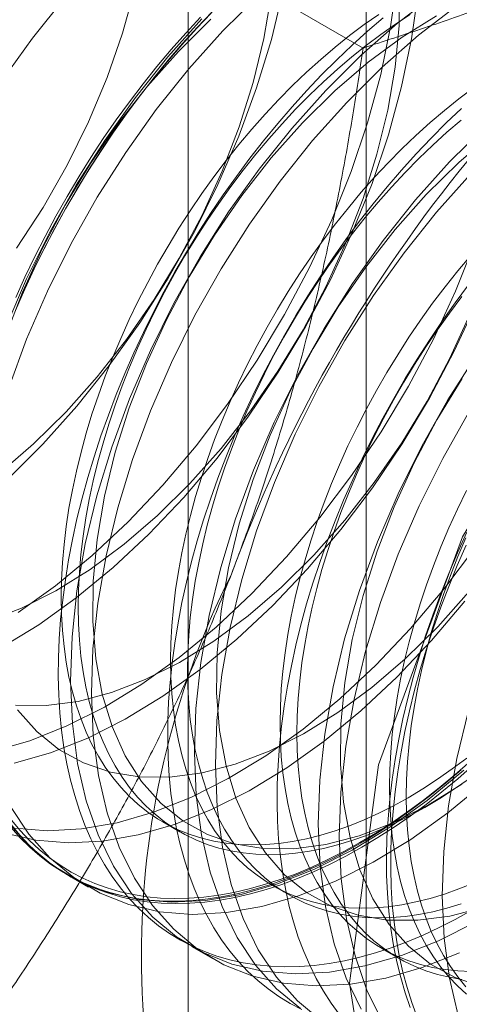
# Model space of a CAD drawing. Units: millimetres. Extents: x 32 to 4232, y 53 to 3023.
# Drawn here: x 3779 to 3780, y 2125 to 2128 of the extents above; entities that cross this region are included whole.
import ezdxf

# ---------------------------------------------------------------- set-up
doc = ezdxf.new("R2010")
doc.units = ezdxf.units.MM
doc.header["$LTSCALE"] = 2

msp = doc.modelspace()

# ---------------------------------------------------------------- linework, layer by layer
at = {"color": 7, "linetype": 'Continuous', "lineweight": 18}
for p, q in [((3779.9712, 2130.0918), (3779.9712, 2095.7971)), ((3779.4001, 2129.2958), (3779.4001, 2095.0011)), ((3779.9712, 2128.4998), (3779.9712, 2094.2051)), ((3779.9615, 2127.8524), (3778.9086, 2128.4602)), ((3779.3184, 2125.3695), (3779.3726, 2125.3382)), ((3779.0126, 2125.1996), (3779.0798, 2125.1608)), ((3779.6697, 2125.1667), (3779.7238, 2125.1354)), ((3779.4103, 2124.97), (3779.4776, 2124.9312)), ((3780.0209, 2124.9639), (3780.0751, 2124.9327))]:
    msp.add_line(p, q, dxfattribs=at)
at = {"color": 7, "linetype": 'Continuous', "lineweight": 18, "flags": 128}
for points in [[(3778.8536, 2126.0413), (3778.9734, 2126.1269), (3779.0915, 2126.2241), (3779.2067, 2126.3319), (3779.3183, 2126.4495), (3779.4252, 2126.5759), (3779.5265, 2126.7101), (3779.6215, 2126.8509), (3779.7093, 2126.9972), (3779.7892, 2127.1478), (3779.8606, 2127.3014), (3779.9228, 2127.4567), (3779.9754, 2127.6125), (3780.0178, 2127.7675), (3780.0498, 2127.9204), (3780.0711, 2128.0698)], [(3779.9174, 2124.8523), (3780.0107, 2125.5525), (3780.2808, 2126.2846), (3780.6982, 2126.9693), (3781.2178, 2127.5325), (3781.7833, 2127.913), (3782.3333, 2128.0697), (3782.8083, 2127.9855), (3783.1568, 2127.6697), (3783.341, 2127.1563), (3783.341, 2126.5011), (3783.1568, 2125.7751), (3782.8083, 2125.0569), (3782.3333, 2124.4243), (3781.7833, 2123.946), (3781.2178, 2123.6736), (3780.6982, 2123.6369), (3780.2808, 2123.8396), (3780.0107, 2124.26), (3779.9174, 2124.8523)], [(3778.7554, 2126.0139), (3778.8643, 2126.0557), (3778.9745, 2126.1112), (3779.0848, 2126.1796), (3779.1941, 2126.2603), (3779.3014, 2126.3525), (3779.4054, 2126.4552), (3779.5052, 2126.5674), (3779.5997, 2126.6879), (3779.6879, 2126.8154), (3779.7689, 2126.9488), (3779.842, 2127.0866), (3779.9062, 2127.2273), (3779.9611, 2127.3696), (3780.006, 2127.512), (3780.0405, 2127.653), (3780.0642, 2127.7912), (3780.0769, 2127.9251), (3780.0784, 2128.0535)], [(3778.8491, 2127.2101), (3778.9338, 2127.3407), (3779.011, 2127.4764), (3779.0797, 2127.6159), (3779.1394, 2127.7576), (3779.1894, 2127.9001), (3779.2291, 2128.042)], [(3778.7964, 2126.4899), (3778.9036, 2126.5821), (3779.0077, 2126.6848), (3779.1074, 2126.797), (3779.2019, 2126.9175), (3779.2901, 2127.0451), (3779.3712, 2127.1784), (3779.4442, 2127.3162), (3779.5085, 2127.4569), (3779.5634, 2127.5992), (3779.6083, 2127.7416), (3779.6428, 2127.8826), (3779.6664, 2128.0208)], [(3778.8002, 2125.9289), (3778.9208, 2126.0024), (3779.0407, 2126.0881), (3779.1587, 2126.1853), (3779.274, 2126.2931), (3779.3855, 2126.4107), (3779.4924, 2126.5371), (3779.5938, 2126.6713), (3779.6888, 2126.8121), (3779.7766, 2126.9584), (3779.8565, 2127.109), (3779.9278, 2127.2626), (3779.9901, 2127.4179), (3780.0426, 2127.5737), (3780.0851, 2127.7287), (3780.1171, 2127.8815), (3780.1384, 2128.031)], [(3779.0039, 2128.0148), (3778.8997, 2127.8844), (3778.8014, 2127.7468)], [(3779.7041, 2128.0337), (3779.6669, 2127.8799), (3779.6194, 2127.7246), (3779.5621, 2127.5691), (3779.4953, 2127.4147), (3779.4197, 2127.2627), (3779.3359, 2127.1144), (3779.2445, 2126.9709), (3779.1464, 2126.8334), (3779.0424, 2126.7032), (3778.9332, 2126.5813)], [(3779.6245, 2128.0202), (3779.511, 2127.9074)], [(3780.1909, 2128.0235), (3780.0718, 2127.932), (3779.955, 2127.8294), (3779.8415, 2127.7166)], [(3778.7739, 2125.5964), (3778.891, 2125.6301), (3779.0102, 2125.6775), (3779.1307, 2125.7382), (3779.2513, 2125.8116), (3779.3712, 2125.8973), (3779.4892, 2125.9945), (3779.6045, 2126.1023), (3779.716, 2126.2199), (3779.8229, 2126.3463), (3779.9243, 2126.4805), (3780.0193, 2126.6213), (3780.1071, 2126.7676), (3780.187, 2126.9182), (3780.2583, 2127.0718), (3780.3205, 2127.2271), (3780.3731, 2127.3829), (3780.4156, 2127.5379), (3780.4476, 2127.6907), (3780.4688, 2127.8402), (3780.4792, 2127.9851)], [(3780.2581, 2127.9847), (3780.1391, 2127.8932), (3780.0223, 2127.7906), (3779.9088, 2127.6778)], [(3780.9496, 2127.9948), (3780.8297, 2127.9407), (3780.709, 2127.8736), (3780.5886, 2127.7939), (3780.4696, 2127.7024), (3780.3528, 2127.5998), (3780.2392, 2127.487)], [(3779.4438, 2127.9462), (3779.3344, 2127.8241), (3779.2302, 2127.6936), (3779.1319, 2127.556), (3779.0404, 2127.4123), (3778.9565, 2127.2637), (3778.8808, 2127.1114), (3778.8139, 2126.9568)], [(3778.8412, 2125.5576), (3778.9582, 2125.5913), (3779.0775, 2125.6386), (3779.1979, 2125.6993), (3779.3186, 2125.7728), (3779.4384, 2125.8585), (3779.5565, 2125.9556), (3779.6717, 2126.0635), (3779.7833, 2126.1811), (3779.8902, 2126.3075), (3779.9915, 2126.4417), (3780.0865, 2126.5825), (3780.1743, 2126.7288), (3780.2542, 2126.8794), (3780.3256, 2127.033), (3780.3878, 2127.1883), (3780.4404, 2127.3441), (3780.4828, 2127.4991), (3780.5148, 2127.6519), (3780.5361, 2127.8014), (3780.5465, 2127.9462)], [(3779.477, 2127.9689), (3779.4291, 2127.9186), (3779.3821, 2127.8665), (3779.3359, 2127.8129), (3779.2907, 2127.7578), (3779.2465, 2127.7012), (3779.2034, 2127.6433), (3779.1614, 2127.5842), (3779.1206, 2127.5238), (3779.0811, 2127.4624), (3779.043, 2127.4), (3779.0062, 2127.3368), (3778.9709, 2127.2727), (3778.9371, 2127.208), (3778.9048, 2127.1427), (3778.8742, 2127.0768), (3778.8452, 2127.0106)], [(3778.8452, 2125.7437), (3778.9437, 2125.7429), (3779.0467, 2125.7564), (3779.1532, 2125.7843), (3779.2621, 2125.8261), (3779.3722, 2125.8815), (3779.4826, 2125.95), (3779.5919, 2126.0307), (3779.6991, 2126.1229), (3779.8032, 2126.2256), (3779.9029, 2126.3377), (3779.9974, 2126.4582), (3780.0856, 2126.5858), (3780.1667, 2126.7192), (3780.2397, 2126.8569), (3780.304, 2126.9977), (3780.3589, 2127.14), (3780.4038, 2127.2824), (3780.4383, 2127.4234), (3780.4619, 2127.5616), (3780.4746, 2127.6955), (3780.4761, 2127.8239), (3780.4664, 2127.9453)], [(3778.846, 2127.0515), (3778.8758, 2127.1176), (3778.9073, 2127.1832), (3778.9403, 2127.2482), (3778.9749, 2127.3126), (3779.011, 2127.3763), (3779.0484, 2127.4391), (3779.0872, 2127.501), (3779.1274, 2127.5619), (3779.1688, 2127.6217), (3779.2113, 2127.6802), (3779.255, 2127.7374), (3779.2997, 2127.7933), (3779.3454, 2127.8477), (3779.392, 2127.9005), (3779.4395, 2127.9517)], [(3778.8465, 2127.0131), (3778.8753, 2127.0789), (3778.9057, 2127.1442), (3778.9378, 2127.2091), (3778.9713, 2127.2733), (3779.0064, 2127.3369), (3779.0429, 2127.3997), (3779.0808, 2127.4616), (3779.12, 2127.5226), (3779.1604, 2127.5825), (3779.2021, 2127.6412), (3779.2449, 2127.6987), (3779.2888, 2127.7549), (3779.3337, 2127.8096), (3779.3795, 2127.8628), (3779.4262, 2127.9145), (3779.4737, 2127.9645)], [(3780.0262, 2127.9493), (3779.9759, 2127.9064), (3779.926, 2127.8615), (3779.8768, 2127.8147), (3779.8282, 2127.7661), (3779.7804, 2127.7158), (3779.7333, 2127.6638), (3779.6872, 2127.6101), (3779.6419, 2127.555), (3779.5977, 2127.4985), (3779.5546, 2127.4405), (3779.5126, 2127.3814), (3779.4719, 2127.3211), (3779.4324, 2127.2597), (3779.3942, 2127.1973), (3779.3575, 2127.134), (3779.3221, 2127.07), (3779.2883, 2127.0052), (3779.2561, 2126.9399), (3779.2254, 2126.8741), (3779.1964, 2126.8079), (3779.1691, 2126.7413), (3779.1435, 2126.6746), (3779.1197, 2126.6079), (3779.0977, 2126.5411), (3779.0776, 2126.4744), (3779.0593, 2126.408), (3779.0429, 2126.3418), (3779.0285, 2126.2761), (3779.016, 2126.2109), (3779.0055, 2126.1464), (3778.9969, 2126.0825), (3778.9904, 2126.0195), (3778.9858, 2125.9573), (3778.9833, 2125.8962), (3778.9828, 2125.8362), (3778.9843, 2125.7773), (3778.9879, 2125.7198), (3778.9934, 2125.6636), (3779.0009, 2125.6088), (3779.0105, 2125.5556), (3779.022, 2125.504), (3779.0355, 2125.4541), (3779.0509, 2125.4059), (3779.0682, 2125.3597), (3779.0874, 2125.3153), (3779.1085, 2125.2729), (3779.1314, 2125.2325), (3779.1561, 2125.1943), (3779.1825, 2125.1582), (3779.2107, 2125.1243), (3779.2405, 2125.0928), (3779.272, 2125.0635), (3779.305, 2125.0366), (3779.3396, 2125.0121), (3779.3757, 2124.99), (3779.4131, 2124.9705), (3779.452, 2124.9534), (3779.4921, 2124.9389), (3779.5335, 2124.9269), (3779.576, 2124.9175), (3779.6197, 2124.9107), (3779.6644, 2124.9064), (3779.7101, 2124.9048), (3779.7567, 2124.9058), (3779.8042, 2124.9094), (3779.8524, 2124.9156), (3779.9013, 2124.9244), (3779.9509, 2124.9357), (3780.001, 2124.9496), (3780.0515, 2124.9661), (3780.1025, 2124.9851), (3780.1537, 2125.0065), (3780.2052, 2125.0304), (3780.2568, 2125.0567), (3780.3086, 2125.0854)], [(3780.0114, 2127.9604), (3779.9644, 2127.9274), (3779.9177, 2127.8924), (3779.8712, 2127.8552), (3779.8252, 2127.816), (3779.7798, 2127.7749), (3779.7349, 2127.7319), (3779.6906, 2127.6871), (3779.6471, 2127.6405), (3779.6045, 2127.5924), (3779.5627, 2127.5427), (3779.522, 2127.4915), (3779.4822, 2127.439), (3779.4436, 2127.3852), (3779.4062, 2127.3302), (3779.3701, 2127.2741), (3779.3353, 2127.2171), (3779.3018, 2127.1592), (3779.2699, 2127.1005), (3779.2394, 2127.0412), (3779.2105, 2126.9813), (3779.1832, 2126.921), (3779.1575, 2126.8603), (3779.1336, 2126.7994), (3779.1114, 2126.7384), (3779.091, 2126.6774), (3779.0725, 2126.6164), (3779.0558, 2126.5557), (3779.041, 2126.4953), (3779.0281, 2126.4354), (3779.0172, 2126.3759), (3779.0082, 2126.3171), (3779.0012, 2126.2591), (3778.9962, 2126.2019), (3778.9932, 2126.1457), (3778.9922, 2126.0906), (3778.9932, 2126.0366), (3778.9962, 2125.9838), (3779.0012, 2125.9324), (3779.0082, 2125.8825), (3779.0172, 2125.834), (3779.0281, 2125.7872), (3779.041, 2125.7422), (3779.0558, 2125.6988), (3779.0725, 2125.6574), (3779.091, 2125.6179), (3779.1114, 2125.5804), (3779.1336, 2125.545), (3779.1575, 2125.5117), (3779.1832, 2125.4807), (3779.2105, 2125.4518), (3779.2394, 2125.4253), (3779.2699, 2125.4012), (3779.3018, 2125.3794), (3779.3353, 2125.3601), (3779.3701, 2125.3433), (3779.4062, 2125.329), (3779.4436, 2125.3172), (3779.4822, 2125.308), (3779.522, 2125.3013), (3779.5627, 2125.2972), (3779.6045, 2125.2957), (3779.6471, 2125.2968), (3779.6906, 2125.3004), (3779.7349, 2125.3067), (3779.7798, 2125.3155), (3779.8252, 2125.3269), (3779.8712, 2125.3408), (3779.9177, 2125.3573), (3779.9644, 2125.3762), (3780.0114, 2125.3975), (3780.0586, 2125.4213), (3780.1059, 2125.4474)], [(3780.1128, 2127.9598), (3780.0656, 2127.9291), (3780.0186, 2127.8962), (3779.9718, 2127.8611), (3779.9254, 2127.8239), (3779.8794, 2127.7848), (3779.8339, 2127.7436), (3779.789, 2127.7006), (3779.7448, 2127.6558), (3779.7013, 2127.6093), (3779.6587, 2127.5611), (3779.6169, 2127.5114), (3779.5761, 2127.4602), (3779.5364, 2127.4077), (3779.4978, 2127.3539), (3779.4604, 2127.2989), (3779.4243, 2127.2428), (3779.3894, 2127.1858), (3779.356, 2127.1279), (3779.324, 2127.0692), (3779.2935, 2127.0099), (3779.2646, 2126.95), (3779.2373, 2126.8897), (3779.2117, 2126.829), (3779.1878, 2126.7681), (3779.1656, 2126.7071), (3779.1452, 2126.6461), (3779.1267, 2126.5852), (3779.11, 2126.5244), (3779.0952, 2126.4641), (3779.0823, 2126.4041), (3779.0713, 2126.3447), (3779.0624, 2126.2859), (3779.0554, 2126.2278), (3779.0504, 2126.1707), (3779.0474, 2126.1144), (3779.0463, 2126.0593), (3779.0474, 2126.0053), (3779.0504, 2125.9525), (3779.0554, 2125.9011), (3779.0624, 2125.8512), (3779.0713, 2125.8028), (3779.0823, 2125.756), (3779.0952, 2125.7109), (3779.11, 2125.6676), (3779.1267, 2125.6261), (3779.1452, 2125.5866), (3779.1656, 2125.5491), (3779.1878, 2125.5137), (3779.2117, 2125.4805), (3779.2373, 2125.4494), (3779.2646, 2125.4206), (3779.2935, 2125.3941), (3779.324, 2125.3699), (3779.356, 2125.3482), (3779.3894, 2125.3289), (3779.4243, 2125.312), (3779.4604, 2125.2977), (3779.4978, 2125.2859), (3779.5364, 2125.2767), (3779.5761, 2125.27), (3779.6169, 2125.2659), (3779.6587, 2125.2644), (3779.7013, 2125.2655), (3779.7448, 2125.2692), (3779.789, 2125.2754), (3779.8339, 2125.2843), (3779.8794, 2125.2957), (3779.9254, 2125.3096), (3779.9718, 2125.326), (3780.0186, 2125.3449), (3780.0656, 2125.3663), (3780.1128, 2125.39), (3780.16, 2125.4162)], [(3779.4727, 2127.9444), (3779.3686, 2127.8417)], [(3780.1973, 2127.9561), (3780.087, 2127.8877), (3779.9776, 2127.807), (3779.8704, 2127.7148), (3779.7664, 2127.6121)], [(3779.511, 2127.9074), (3779.4017, 2127.7852), (3779.2974, 2127.6548), (3779.1992, 2127.5172), (3779.1077, 2127.3734), (3779.0237, 2127.2249), (3778.948, 2127.0726), (3778.8812, 2126.918), (3778.8237, 2126.7623)], [(3779.3686, 2127.8417), (3779.2689, 2127.7296), (3779.1744, 2127.6091), (3779.0862, 2127.4815), (3779.0051, 2127.3481), (3778.9321, 2127.2104), (3778.8678, 2127.0696), (3778.8129, 2126.9273)], [(3780.3157, 2127.7247), (3780.2689, 2127.6896), (3780.2225, 2127.6524), (3780.1765, 2127.6133), (3780.131, 2127.5721), (3780.0861, 2127.5291), (3780.0419, 2127.4843), (3779.9984, 2127.4378), (3779.9557, 2127.3896), (3779.914, 2127.3399), (3779.8732, 2127.2887), (3779.8335, 2127.2362), (3779.7949, 2127.1824), (3779.7575, 2127.1274), (3779.7213, 2127.0714), (3779.6865, 2127.0143), (3779.6531, 2126.9564), (3779.6211, 2126.8978), (3779.5906, 2126.8384), (3779.5617, 2126.7785), (3779.5344, 2126.7182), (3779.5088, 2126.6575), (3779.4848, 2126.5966), (3779.4627, 2126.5356), (3779.4423, 2126.4746), (3779.4237, 2126.4137), (3779.407, 2126.353), (3779.3922, 2126.2926), (3779.3794, 2126.2326), (3779.3684, 2126.1732), (3779.3594, 2126.1144), (3779.3524, 2126.0563), (3779.3474, 2125.9992), (3779.3444, 2125.943), (3779.3434, 2125.8878), (3779.3444, 2125.8338), (3779.3474, 2125.781), (3779.3524, 2125.7296), (3779.3594, 2125.6797), (3779.3684, 2125.6313), (3779.3794, 2125.5845), (3779.3922, 2125.5394), (3779.407, 2125.4961), (3779.4237, 2125.4546), (3779.4423, 2125.4151), (3779.4627, 2125.3776), (3779.4848, 2125.3422), (3779.5088, 2125.309), (3779.5344, 2125.2779), (3779.5617, 2125.2491), (3779.5906, 2125.2226), (3779.6211, 2125.1984), (3779.6531, 2125.1767), (3779.6865, 2125.1574), (3779.7213, 2125.1405), (3779.7575, 2125.1262), (3779.7949, 2125.1144), (3779.8335, 2125.1052), (3779.8732, 2125.0985), (3779.914, 2125.0944), (3779.9557, 2125.0929), (3779.9984, 2125.094), (3780.0419, 2125.0977), (3780.0861, 2125.1039), (3780.131, 2125.1128), (3780.1765, 2125.1242), (3780.2225, 2125.1381), (3780.2689, 2125.1545), (3780.3157, 2125.1734)], [(3779.8415, 2127.7166), (3779.7322, 2127.5944), (3779.6279, 2127.464), (3779.5297, 2127.3264), (3779.4382, 2127.1827), (3779.3542, 2127.0341), (3779.2785, 2126.8818), (3779.2117, 2126.7272), (3779.1542, 2126.5715), (3779.1067, 2126.4159), (3779.0694, 2126.2619), (3779.0427, 2126.1105), (3779.0269, 2125.9632), (3779.022, 2125.8211), (3779.028, 2125.6854), (3779.045, 2125.5573), (3779.0728, 2125.4377), (3779.1112, 2125.3277), (3779.1598, 2125.2282), (3779.2183, 2125.14), (3779.2861, 2125.0639), (3779.3627, 2125.0005), (3779.4475, 2124.9502), (3779.5397, 2124.9136), (3779.6386, 2124.8908), (3779.7434, 2124.8822), (3779.8533, 2124.8878), (3779.9672, 2124.9075), (3780.0842, 2124.9412), (3780.2035, 2124.9886), (3780.3239, 2125.0493)], [(3779.9088, 2127.6778), (3779.7994, 2127.5556), (3779.6952, 2127.4252), (3779.5969, 2127.2875), (3779.5054, 2127.1438), (3779.4215, 2126.9952), (3779.3458, 2126.843), (3779.2789, 2126.6884), (3779.2215, 2126.5326), (3779.1739, 2126.3771), (3779.1367, 2126.223), (3779.11, 2126.0717), (3779.0941, 2125.9244), (3779.0892, 2125.7823), (3779.0953, 2125.6466), (3779.1123, 2125.5185), (3779.1401, 2125.3989), (3779.1785, 2125.2889), (3779.2271, 2125.1894), (3779.2855, 2125.1012), (3779.3533, 2125.0251), (3779.4299, 2124.9616), (3779.5147, 2124.9114), (3779.607, 2124.8747), (3779.7059, 2124.852), (3779.8107, 2124.8434), (3779.9205, 2124.849), (3780.0344, 2124.8687), (3780.1515, 2124.9024), (3780.2707, 2124.9498)], [(3780.2773, 2127.6588), (3780.228, 2127.612), (3780.1795, 2127.5634), (3780.1316, 2127.513), (3780.0846, 2127.461), (3780.0384, 2127.4074), (3779.9932, 2127.3523), (3779.949, 2127.2957), (3779.9058, 2127.2378), (3779.8639, 2127.1786), (3779.8231, 2127.1183), (3779.7836, 2127.0569), (3779.7455, 2126.9945), (3779.7087, 2126.9313), (3779.6734, 2126.8672), (3779.6396, 2126.8025), (3779.6073, 2126.7371), (3779.5767, 2126.6713), (3779.5476, 2126.6051), (3779.5203, 2126.5386), (3779.4948, 2126.4719), (3779.471, 2126.4051), (3779.449, 2126.3383), (3779.4288, 2126.2717), (3779.4105, 2126.2052), (3779.3942, 2126.1391), (3779.3797, 2126.0734), (3779.3672, 2126.0082), (3779.3567, 2125.9436), (3779.3482, 2125.8798), (3779.3416, 2125.8167), (3779.3371, 2125.7546), (3779.3346, 2125.6934), (3779.3341, 2125.6334), (3779.3356, 2125.5746), (3779.3391, 2125.517), (3779.3446, 2125.4608), (3779.3522, 2125.406), (3779.3617, 2125.3528), (3779.3732, 2125.3012), (3779.3867, 2125.2513), (3779.4021, 2125.2032), (3779.4194, 2125.1569), (3779.4387, 2125.1125), (3779.4597, 2125.0701), (3779.4826, 2125.0298), (3779.5073, 2124.9915), (3779.5338, 2124.9554), (3779.5619, 2124.9216), (3779.5918, 2124.89), (3779.6232, 2124.8607), (3779.6563, 2124.8338), (3779.6909, 2124.8093), (3779.7269, 2124.7873), (3779.7644, 2124.7677)], [(3779.7664, 2127.6121), (3779.6666, 2127.4999), (3779.5721, 2127.3794), (3779.4839, 2127.2519), (3779.4029, 2127.1185), (3779.3298, 2126.9808), (3779.2655, 2126.84), (3779.2107, 2126.6977), (3779.1658, 2126.5553), (3779.1313, 2126.4143), (3779.1076, 2126.2761), (3779.0949, 2126.1422), (3779.0934, 2126.0138), (3779.1031, 2125.8924), (3779.1239, 2125.7792), (3779.1555, 2125.6753), (3779.1976, 2125.5818), (3779.2499, 2125.4997), (3779.3117, 2125.4298), (3779.3825, 2125.3728), (3779.4615, 2125.3293), (3779.5479, 2125.2998), (3779.6407, 2125.2845), (3779.7392, 2125.2836), (3779.8422, 2125.2972), (3779.9487, 2125.3251), (3780.0576, 2125.3669), (3780.1677, 2125.4223), (3780.278, 2125.4907)], [(3780.2766, 2127.6212), (3780.2307, 2127.582), (3780.1852, 2127.5409), (3780.1403, 2127.4978), (3780.096, 2127.453), (3780.0525, 2127.4065), (3780.0099, 2127.3583), (3779.9681, 2127.3086), (3779.9274, 2127.2575), (3779.8876, 2127.2049), (3779.849, 2127.1511), (3779.8116, 2127.0961), (3779.7755, 2127.0401), (3779.7407, 2126.9831), (3779.7072, 2126.9252), (3779.6753, 2126.8665), (3779.6448, 2126.8072), (3779.6159, 2126.7473), (3779.5886, 2126.6869), (3779.5629, 2126.6263), (3779.539, 2126.5654), (3779.5168, 2126.5043), (3779.4964, 2126.4433), (3779.4779, 2126.3824), (3779.4612, 2126.3217), (3779.4464, 2126.2613), (3779.4335, 2126.2013), (3779.4226, 2126.1419), (3779.4136, 2126.0831), (3779.4066, 2126.0251), (3779.4016, 2125.9679), (3779.3986, 2125.9117), (3779.3976, 2125.8565), (3779.3986, 2125.8025), (3779.4016, 2125.7498), (3779.4066, 2125.6984), (3779.4136, 2125.6484), (3779.4226, 2125.6), (3779.4335, 2125.5532), (3779.4464, 2125.5081), (3779.4612, 2125.4648), (3779.4779, 2125.4234), (3779.4964, 2125.3839), (3779.5168, 2125.3464), (3779.539, 2125.311), (3779.5629, 2125.2777), (3779.5886, 2125.2466), (3779.6159, 2125.2178), (3779.6448, 2125.1913), (3779.6753, 2125.1672), (3779.7072, 2125.1454), (3779.7407, 2125.1261), (3779.7755, 2125.1093), (3779.8116, 2125.095), (3779.849, 2125.0832), (3779.8876, 2125.0739), (3779.9274, 2125.0672), (3779.9681, 2125.0632), (3780.0099, 2125.0616), (3780.0525, 2125.0627), (3780.096, 2125.0664), (3780.1403, 2125.0727), (3780.1852, 2125.0815), (3780.2307, 2125.0929), (3780.2766, 2125.1068)], [(3780.3754, 2127.5774), (3780.2682, 2127.4852), (3780.1641, 2127.3825)], [(3780.2392, 2127.487), (3780.1299, 2127.3648), (3780.0257, 2127.2344), (3779.9274, 2127.0968), (3779.8359, 2126.953), (3779.752, 2126.8044), (3779.6763, 2126.6522), (3779.6094, 2126.4976), (3779.552, 2126.3419), (3779.5044, 2126.1863), (3779.4672, 2126.0322), (3779.4405, 2125.8809), (3779.4246, 2125.7336), (3779.4197, 2125.5915), (3779.4258, 2125.4558), (3779.4428, 2125.3277), (3779.4706, 2125.2081), (3779.5089, 2125.0981), (3779.5576, 2124.9986), (3779.616, 2124.9104), (3779.6838, 2124.8343), (3779.7604, 2124.7708)], [(3780.3065, 2127.4481), (3780.1972, 2127.326), (3780.0929, 2127.1956), (3779.9947, 2127.0579), (3779.9032, 2126.9142), (3779.8192, 2126.7656), (3779.7435, 2126.6134), (3779.6767, 2126.4588), (3779.6192, 2126.303), (3779.5717, 2126.1475), (3779.5344, 2125.9934), (3779.5077, 2125.8421), (3779.4919, 2125.6948), (3779.487, 2125.5527), (3779.493, 2125.417), (3779.51, 2125.2888), (3779.5378, 2125.1693), (3779.5762, 2125.0593), (3779.6248, 2124.9598), (3779.6833, 2124.8716), (3779.7511, 2124.7955), (3779.8277, 2124.732)], [(3780.1641, 2127.3825), (3780.0643, 2127.2703), (3779.9699, 2127.1498), (3779.8817, 2127.0223), (3779.8006, 2126.8889), (3779.7276, 2126.7511), (3779.6633, 2126.6104), (3779.6084, 2126.4681), (3779.5635, 2126.3257), (3779.529, 2126.1847), (3779.5053, 2126.0465), (3779.4927, 2125.9126), (3779.4912, 2125.7842), (3779.5009, 2125.6628), (3779.5216, 2125.5496), (3779.5532, 2125.4457), (3779.5954, 2125.3522), (3779.6477, 2125.2701), (3779.7095, 2125.2002), (3779.7802, 2125.1432), (3779.8592, 2125.0997), (3779.9456, 2125.0702), (3780.0385, 2125.0549), (3780.1369, 2125.054), (3780.2399, 2125.0676), (3780.3464, 2125.0954)], [(3780.637, 2127.2573), (3780.5277, 2127.1352), (3780.4234, 2127.0048), (3780.3252, 2126.8671), (3780.2337, 2126.7234), (3780.1497, 2126.5748), (3780.074, 2126.4226), (3780.0072, 2126.268), (3779.9497, 2126.1122), (3779.9022, 2125.9567), (3779.8649, 2125.8026), (3779.8382, 2125.6513), (3779.8224, 2125.504), (3779.8174, 2125.3619), (3779.8235, 2125.2262), (3779.8405, 2125.0981), (3779.8683, 2124.9785), (3779.9067, 2124.8685), (3779.9553, 2124.769)], [(3780.7042, 2127.2185), (3780.5949, 2127.0964), (3780.4907, 2126.966), (3780.3924, 2126.8283), (3780.3009, 2126.6846), (3780.217, 2126.536), (3780.1413, 2126.3838), (3780.0744, 2126.2291), (3780.017, 2126.0734), (3779.9694, 2125.9179), (3779.9322, 2125.7638), (3779.9055, 2125.6125), (3779.8896, 2125.4652), (3779.8847, 2125.3231), (3779.8908, 2125.1874), (3779.9078, 2125.0592), (3779.9356, 2124.9397), (3779.9739, 2124.8297), (3780.0226, 2124.7302)], [(3780.307, 2127.1868), (3780.2652, 2127.1371), (3780.2244, 2127.086), (3780.1847, 2127.0334), (3780.1461, 2126.9796), (3780.1087, 2126.9246), (3780.0726, 2126.8686), (3780.0377, 2126.8116), (3780.0043, 2126.7537), (3779.9723, 2126.695), (3779.9419, 2126.6357), (3779.9129, 2126.5758), (3779.8856, 2126.5154), (3779.86, 2126.4548), (3779.8361, 2126.3939), (3779.8139, 2126.3329), (3779.7935, 2126.2718), (3779.775, 2126.2109), (3779.7583, 2126.1502), (3779.7435, 2126.0898), (3779.7306, 2126.0298), (3779.7197, 2125.9704), (3779.7107, 2125.9116), (3779.7037, 2125.8536), (3779.6987, 2125.7964), (3779.6957, 2125.7402), (3779.6947, 2125.685), (3779.6957, 2125.631), (3779.6987, 2125.5783), (3779.7037, 2125.5269), (3779.7107, 2125.4769), (3779.7197, 2125.4285), (3779.7306, 2125.3817), (3779.7435, 2125.3366), (3779.7583, 2125.2933), (3779.775, 2125.2519), (3779.7935, 2125.2124), (3779.8139, 2125.1749), (3779.8361, 2125.1395), (3779.86, 2125.1062), (3779.8856, 2125.0751), (3779.9129, 2125.0463), (3779.9419, 2125.0198), (3779.9723, 2124.9957), (3780.0043, 2124.9739), (3780.0377, 2124.9546), (3780.0726, 2124.9378), (3780.1087, 2124.9235), (3780.1461, 2124.9117), (3780.1847, 2124.9024), (3780.2244, 2124.8957), (3780.2652, 2124.8917), (3780.307, 2124.8902)], [(3780.3002, 2127.0929), (3780.2571, 2127.035), (3780.2151, 2126.9759), (3780.1743, 2126.9155), (3780.1349, 2126.8541), (3780.0967, 2126.7918), (3780.0599, 2126.7285), (3780.0246, 2126.6644), (3779.9908, 2126.5997), (3779.9585, 2126.5344), (3779.9279, 2126.4685), (3779.8989, 2126.4023), (3779.8716, 2126.3358), (3779.846, 2126.2691), (3779.8222, 2126.2023), (3779.8002, 2126.1355), (3779.7801, 2126.0689), (3779.7618, 2126.0024), (3779.7454, 2125.9363), (3779.731, 2125.8706), (3779.7185, 2125.8054), (3779.7079, 2125.7408), (3779.6994, 2125.677), (3779.6929, 2125.6139), (3779.6883, 2125.5518), (3779.6858, 2125.4907), (3779.6853, 2125.4306), (3779.6868, 2125.3718), (3779.6903, 2125.3142), (3779.6959, 2125.258), (3779.7034, 2125.2033), (3779.713, 2125.1501), (3779.7245, 2125.0985), (3779.7379, 2125.0486), (3779.7534, 2125.0004), (3779.7707, 2124.9541), (3779.7899, 2124.9097), (3779.811, 2124.8673), (3779.8339, 2124.827), (3779.8586, 2124.7887), (3779.885, 2124.7527)], [(3780.2786, 2127.0547), (3780.2389, 2127.0022), (3780.2003, 2126.9484), (3780.1629, 2126.8934), (3780.1267, 2126.8373), (3780.0919, 2126.7803), (3780.0585, 2126.7224), (3780.0265, 2126.6637), (3779.996, 2126.6044), (3779.9671, 2126.5445), (3779.9398, 2126.4842), (3779.9142, 2126.4235), (3779.8902, 2126.3626), (3779.8681, 2126.3016), (3779.8477, 2126.2406), (3779.8291, 2126.1796), (3779.8124, 2126.1189), (3779.7976, 2126.0585), (3779.7848, 2125.9986), (3779.7738, 2125.9391), (3779.7648, 2125.8803), (3779.7578, 2125.8223), (3779.7528, 2125.7651), (3779.7498, 2125.7089), (3779.7488, 2125.6538), (3779.7498, 2125.5998), (3779.7528, 2125.547), (3779.7578, 2125.4956), (3779.7648, 2125.4457), (3779.7738, 2125.3972), (3779.7848, 2125.3504), (3779.7976, 2125.3054), (3779.8124, 2125.262), (3779.8291, 2125.2206), (3779.8477, 2125.1811), (3779.8681, 2125.1436), (3779.8902, 2125.1082), (3779.9142, 2125.0749), (3779.9398, 2125.0439), (3779.9671, 2125.015), (3779.996, 2124.9885), (3780.0265, 2124.9644), (3780.0585, 2124.9426), (3780.0919, 2124.9233), (3780.1267, 2124.9065), (3780.1629, 2124.8922), (3780.2003, 2124.8804), (3780.2389, 2124.8712), (3780.2786, 2124.8645)], [(3781.0347, 2127.0277), (3780.9254, 2126.9056), (3780.8212, 2126.7752), (3780.7229, 2126.6375), (3780.6314, 2126.4938), (3780.5475, 2126.3452), (3780.4718, 2126.193), (3780.4049, 2126.0384), (3780.3475, 2125.8826), (3780.2999, 2125.7271), (3780.2626, 2125.573), (3780.236, 2125.4217), (3780.2201, 2125.2744), (3780.2152, 2125.1323), (3780.2213, 2124.9966), (3780.2383, 2124.8684), (3780.2661, 2124.7489)], [(3780.2794, 2126.7926), (3780.1984, 2126.6593), (3780.1253, 2126.5215), (3780.061, 2126.3808), (3780.0062, 2126.2385), (3779.9613, 2126.0961), (3779.9268, 2125.9551), (3779.9031, 2125.8169), (3779.8904, 2125.6829), (3779.8889, 2125.5546), (3779.8986, 2125.4332), (3779.9194, 2125.32), (3779.951, 2125.2161), (3779.9931, 2125.1226), (3780.0454, 2125.0405), (3780.1072, 2124.9706), (3780.178, 2124.9136), (3780.257, 2124.8701), (3780.3433, 2124.8405)], [(3778.9332, 2126.5813), (3778.8199, 2126.4686)], [(3780.2931, 2126.4329), (3780.2642, 2126.373), (3780.2369, 2126.3127), (3780.2112, 2126.252), (3780.1873, 2126.1911), (3780.1651, 2126.1301), (3780.1448, 2126.0691), (3780.1262, 2126.0081), (3780.1095, 2125.9474), (3780.0947, 2125.887), (3780.0818, 2125.8271), (3780.0709, 2125.7676), (3780.0619, 2125.7089), (3780.0549, 2125.6508), (3780.0499, 2125.5936), (3780.0469, 2125.5374), (3780.0459, 2125.4823), (3780.0469, 2125.4283), (3780.0499, 2125.3755), (3780.0549, 2125.3241), (3780.0619, 2125.2742), (3780.0709, 2125.2257), (3780.0818, 2125.1789), (3780.0947, 2125.1339), (3780.1095, 2125.0906), (3780.1262, 2125.0491), (3780.1448, 2125.0096), (3780.1651, 2124.9721), (3780.1873, 2124.9367), (3780.2112, 2124.9034), (3780.2369, 2124.8724), (3780.2642, 2124.8435), (3780.2931, 2124.817)], [(3780.113, 2124.7743), (3780.0966, 2124.8215), (3780.0822, 2124.8705), (3780.0697, 2124.9213), (3780.0592, 2124.9737), (3780.0506, 2125.0277), (3780.0441, 2125.0832), (3780.0396, 2125.1401), (3780.037, 2125.1983), (3780.0365, 2125.2578), (3780.038, 2125.3183), (3780.0416, 2125.38), (3780.0471, 2125.4426), (3780.0547, 2125.5061), (3780.0642, 2125.5703), (3780.0757, 2125.6352), (3780.0892, 2125.7006), (3780.1046, 2125.7666), (3780.1219, 2125.8329), (3780.1411, 2125.8994), (3780.1622, 2125.9662), (3780.1851, 2126.033), (3780.2098, 2126.0997), (3780.2363, 2126.1663), (3780.2644, 2126.2327), (3780.2943, 2126.2987)], [(3780.291, 2124.8411), (3780.2654, 2124.8722), (3780.2415, 2124.9054), (3780.2193, 2124.9408), (3780.1989, 2124.9783), (3780.1804, 2125.0178), (3780.1637, 2125.0593), (3780.1489, 2125.1026), (3780.136, 2125.1477), (3780.1251, 2125.1945), (3780.1161, 2125.2429), (3780.1091, 2125.2928), (3780.1041, 2125.3442), (3780.1011, 2125.397), (3780.1001, 2125.451), (3780.1011, 2125.5062), (3780.1041, 2125.5624), (3780.1091, 2125.6196), (3780.1161, 2125.6776), (3780.1251, 2125.7364), (3780.136, 2125.7958), (3780.1489, 2125.8558), (3780.1637, 2125.9162), (3780.1804, 2125.9769), (3780.1989, 2126.0378), (3780.2193, 2126.0988), (3780.2415, 2126.1598), (3780.2654, 2126.2207), (3780.291, 2126.2814)], [(3778.8431, 2125.3501), (3778.9479, 2125.3415), (3779.0578, 2125.3471), (3779.1717, 2125.3668), (3779.2887, 2125.4005), (3779.408, 2125.4479), (3779.5284, 2125.5085), (3779.6491, 2125.582), (3779.7689, 2125.6677), (3779.887, 2125.7649), (3780.0022, 2125.8727), (3780.1138, 2125.9903), (3780.2207, 2126.1167), (3780.322, 2126.2509)], [(3780.1354, 2124.7436), (3780.1181, 2124.7899), (3780.1027, 2124.838), (3780.0892, 2124.8879), (3780.0777, 2124.9395), (3780.0681, 2124.9927), (3780.0606, 2125.0475), (3780.055, 2125.1037), (3780.0515, 2125.1613), (3780.05, 2125.2201), (3780.0505, 2125.2801), (3780.053, 2125.3413), (3780.0576, 2125.4034), (3780.0641, 2125.4664), (3780.0726, 2125.5303), (3780.0832, 2125.5949), (3780.0957, 2125.6601), (3780.1101, 2125.7258), (3780.1265, 2125.7919), (3780.1448, 2125.8583), (3780.1649, 2125.925), (3780.1869, 2125.9918), (3780.2107, 2126.0586), (3780.2363, 2126.1253), (3780.2636, 2126.1918), (3780.2926, 2126.258)], [(3778.8522, 2125.7293), (3778.914, 2125.6594), (3778.9848, 2125.6024), (3779.0637, 2125.5589), (3779.1501, 2125.5294), (3779.243, 2125.5141), (3779.3414, 2125.5133), (3779.4444, 2125.5268), (3779.5509, 2125.5547), (3779.6598, 2125.5965), (3779.77, 2125.6519), (3779.8803, 2125.7203), (3779.9896, 2125.8011), (3780.0969, 2125.8932), (3780.2009, 2125.996), (3780.3007, 2126.1081)], [(3778.8115, 2125.334), (3778.9104, 2125.3113), (3779.0152, 2125.3027), (3779.125, 2125.3082), (3779.2389, 2125.328), (3779.356, 2125.3616), (3779.4752, 2125.409), (3779.5957, 2125.4697), (3779.7163, 2125.5432), (3779.8362, 2125.6289), (3779.9542, 2125.726), (3780.0695, 2125.8339), (3780.181, 2125.9515), (3780.2879, 2126.0779)], [(3780.1059, 2125.4474), (3780.1531, 2125.4759), (3780.2003, 2125.5066), (3780.2473, 2125.5395), (3780.2941, 2125.5746)], [(3780.3057, 2125.5646), (3780.256, 2125.521), (3780.2058, 2125.4794), (3780.1552, 2125.4398), (3780.1044, 2125.4024), (3780.0532, 2125.3671), (3780.002, 2125.334), (3779.9506, 2125.3032)], [(3779.9573, 2125.2882), (3780.0091, 2125.3192), (3780.0607, 2125.3526), (3780.1122, 2125.3881), (3780.1635, 2125.4258), (3780.2144, 2125.4657), (3780.265, 2125.5076), (3780.315, 2125.5515)], [(3778.8205, 2125.3697), (3778.8883, 2125.2935), (3778.9649, 2125.2301), (3779.0497, 2125.1798), (3779.142, 2125.1432), (3779.2409, 2125.1205), (3779.3457, 2125.1119), (3779.4555, 2125.1174), (3779.5694, 2125.1372), (3779.6865, 2125.1709), (3779.8057, 2125.2182), (3779.9262, 2125.2789), (3780.0468, 2125.3524), (3780.1667, 2125.4381), (3780.2847, 2125.5352)], [(3780.2766, 2125.5371), (3780.2263, 2125.4941), (3780.1755, 2125.4533), (3780.1244, 2125.4145), (3780.073, 2125.3778), (3780.0214, 2125.3434), (3779.9697, 2125.3112), (3779.918, 2125.2813), (3779.8663, 2125.2538), (3779.8147, 2125.2287), (3779.7633, 2125.206), (3779.7122, 2125.1858), (3779.6615, 2125.1681), (3779.6111, 2125.1529), (3779.5613, 2125.1403), (3779.5121, 2125.1302), (3779.4635, 2125.1227), (3779.4157, 2125.1178), (3779.3686, 2125.1155), (3779.3224, 2125.1158), (3779.2772, 2125.1188), (3779.233, 2125.1243), (3779.1899, 2125.1324), (3779.1479, 2125.1431), (3779.1072, 2125.1564), (3779.0677, 2125.1722), (3779.0295, 2125.1905), (3778.9927, 2125.2113), (3778.9574, 2125.2346), (3778.9236, 2125.2603), (3778.8914, 2125.2884), (3778.8607, 2125.3188), (3778.8317, 2125.3515)], [(3778.8293, 2125.419), (3778.8878, 2125.3308), (3778.9556, 2125.2547), (3779.0322, 2125.1912), (3779.117, 2125.141), (3779.2092, 2125.1044), (3779.3081, 2125.0816), (3779.4129, 2125.073), (3779.5228, 2125.0786), (3779.6367, 2125.0983), (3779.7537, 2125.132), (3779.873, 2125.1794), (3779.9934, 2125.2401), (3780.1141, 2125.3136), (3780.2339, 2125.3993), (3780.352, 2125.4964)], [(3780.16, 2125.4162), (3780.2073, 2125.4446), (3780.2545, 2125.4753), (3780.3015, 2125.5082)], [(3778.8313, 2125.361), (3778.8595, 2125.3271), (3778.8893, 2125.2955), (3778.9208, 2125.2663), (3778.9538, 2125.2394), (3778.9884, 2125.2149), (3779.0244, 2125.1928), (3779.0619, 2125.1732), (3779.1007, 2125.1562), (3779.1409, 2125.1416), (3779.1822, 2125.1296), (3779.2248, 2125.1202), (3779.2685, 2125.1134), (3779.3132, 2125.1092), (3779.3589, 2125.1076), (3779.4055, 2125.1086), (3779.453, 2125.1122), (3779.5012, 2125.1183), (3779.5501, 2125.1271), (3779.5996, 2125.1385), (3779.6497, 2125.1524), (3779.7003, 2125.1689), (3779.7512, 2125.1878), (3779.8025, 2125.2093), (3779.854, 2125.2332), (3779.9056, 2125.2595), (3779.9573, 2125.2882)], [(3779.9506, 2125.3032), (3779.8993, 2125.2747), (3779.848, 2125.2486), (3779.7969, 2125.2249), (3779.746, 2125.2036), (3779.6954, 2125.1847), (3779.6452, 2125.1684), (3779.5955, 2125.1546), (3779.5463, 2125.1433), (3779.4978, 2125.1346), (3779.4499, 2125.1284), (3779.4028, 2125.1249), (3779.3565, 2125.1239), (3779.3111, 2125.1255), (3779.2667, 2125.1297), (3779.2234, 2125.1365), (3779.1811, 2125.1458), (3779.14, 2125.1577), (3779.1002, 2125.1721), (3779.0617, 2125.1891), (3779.0245, 2125.2085), (3778.9887, 2125.2304), (3778.9544, 2125.2547), (3778.9216, 2125.2814), (3778.8903, 2125.3105), (3778.8607, 2125.3418), (3778.8327, 2125.3754)]]:
    msp.add_lwpolyline(points, dxfattribs=at)
at = {"color": 7, "linetype": 'Continuous', "lineweight": 18}
for centre, radius, start, end in [((3782.424, 2125.4019), 4.6005, 122.6221, 159.7888), ((3783.8559, 2124.5753), 4.6005, 122.6221, 159.7888), ((3777.4638, 2128.2521), 4.6005, 302.6221, 339.7888), ((3781.9884, 2124.9398), 2.7389, 153.4364, 206.5636)]:
    msp.add_arc(centre, radius, start, end, dxfattribs=at)
for points, knots in [([(3778.9086, 2128.4602), (3778.8701, 2128.4046), (3778.793, 2128.2935), (3778.6815, 2128.1221), (3778.5737, 2127.9467), (3778.4698, 2127.7662), (3778.3705, 2127.5805), (3778.2762, 2127.389), (3778.1874, 2127.193), (3778.1336, 2127.0585), (3778.1068, 2126.9913)], [0, 0, 0, 0, 0.123627, 0.247252, 0.371298, 0.49534, 0.621101, 0.746858, 0.87343, 1, 1, 1, 1]), ([(3779.9615, 2127.8524), (3780.0272, 2127.8737), (3780.1587, 2127.9163), (3780.3492, 2127.9831), (3780.5335, 2128.0521), (3780.7111, 2128.1235), (3780.885, 2128.1988), (3781.0542, 2128.2783), (3781.2189, 2128.3617), (3781.3235, 2128.4206), (3781.3758, 2128.45)], [0, 0, 0, 0, 0.128537, 0.257172, 0.380213, 0.503284, 0.626313, 0.750861, 0.875459, 1, 1, 1, 1]), ([(3779.9615, 2127.8524), (3779.9508, 2127.7808), (3779.9292, 2127.6376), (3779.8911, 2127.4238), (3779.8483, 2127.2109), (3779.7997, 2126.9984), (3779.745, 2126.787), (3779.6834, 2126.5767), (3779.6154, 2126.3686), (3779.5642, 2126.2326), (3779.5386, 2126.1647)], [0, 0, 0, 0, 0.123627, 0.247252, 0.371298, 0.49534, 0.621101, 0.746858, 0.87343, 1, 1, 1, 1]), ([(3779.5386, 2126.1647), (3779.5239, 2126.1274), (3779.4851, 2126.0289), (3779.4174, 2125.8721), (3779.3345, 2125.6949), (3779.2464, 2125.5211), (3779.1532, 2125.35), (3779.0552, 2125.1818), (3778.9527, 2125.0164), (3778.8467, 2124.8541), (3778.7734, 2124.7485), (3778.7368, 2124.6957)], [0, 0, 0, 0, 0.070004, 0.184894, 0.299785, 0.415301, 0.530821, 0.647921, 0.765024, 0.882511, 1, 1, 1, 1]), ([(3779.9439, 2124.3774), (3780.0002, 2124.409), (3780.1129, 2124.4724), (3780.2854, 2124.5589), (3780.4577, 2124.6389), (3780.629, 2124.7123), (3780.8052, 2124.7826), (3780.9858, 2124.8497), (3781.1701, 2124.9142), (3781.2954, 2124.9547), (3781.3581, 2124.975)], [0, 0, 0, 0, 0.134059, 0.268388, 0.389704, 0.511066, 0.632394, 0.754915, 0.877467, 1, 1, 1, 1])]:
    msp.add_open_spline(points, degree=3, knots=knots, dxfattribs=at)

doc.saveas('drawing.dxf')
